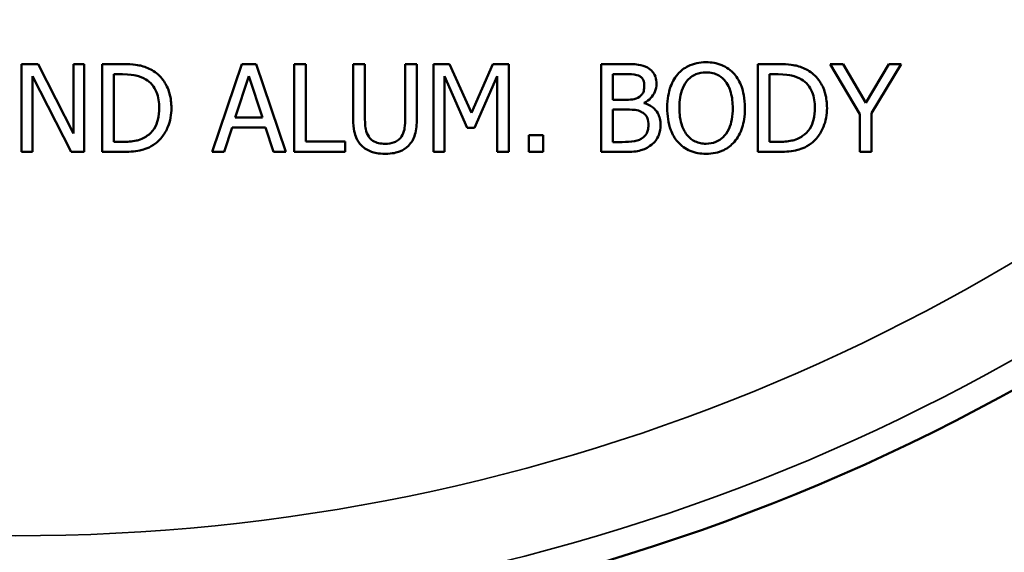
# Model space of a CAD drawing. Units: inches. Extents: x 0.1 to 21.9, y 0.1 to 16.9.
# Drawn here: x 6.5 to 7.6, y 10.9 to 11.5 of the extents above; entities that cross this region are included whole.
import ezdxf

# ---------------------------------------------------------------- set-up
doc = ezdxf.new("R2010")
doc.units = ezdxf.units.IN
doc.header["$MEASUREMENT"] = 0
for name, color, linetype, lineweight in [('Dimension (ANSI)', 7, 'Continuous', 25), ('Visible (ANSI)', 7, 'Continuous', 50), ('Visible Narrow (ANSI)', 7, 'Continuous', 35)]:
    doc.layers.add(name, color=color, linetype=linetype, lineweight=lineweight)
doc.styles.add('Note Text (ANSI)', font='tahoma.ttf')
doc.dimstyles.new('Default (ANSI)', dxfattribs={"dimtxt": 0.15, "dimasz": 0.098425, "dimexe": 0.125, "dimexo": 0.0625, "dimgap": 0.031496, "dimtad": 0, "dimtih": 1, "dimtoh": 1, "dimrnd": 1e-08, "dimzin": 4, "dimdsep": 46, "dimtxsty": 'Note Text (ANSI)', "dimcen": 0.09, "dimdle": 0.393701, "dimclrd": 256, "dimclre": 256, "dimclrt": 256, "dimadec": 0, "dimazin": 1, "dimtfac": 0.8, "dimtofl": 0, "dimtmove": 0, "dimatfit": 3, "dimfxl": 1, "dimtolj": 1, "dimtzin": 4, "dimlwd": -1, "dimlwe": -1, "dimarcsym": 0})

# ---------------------------------------------------------------- blocks, each defined once
blk = doc.blocks.new('*D25')
at = {"layer": 'Defpoints', "color": 0, "transparency": 16777216}
for p in [(4.7113, 14.8944), (8.2389, 11.2199)]:
    blk.add_point(p, dxfattribs=at)
at = {"layer": 'Dimension (ANSI)', "transparency": 16777216}
for p, q in [((4.7795, 14.8234), (8.1707, 11.2909)), ((8.2389, 11.2199), (8.8496, 10.5837)), ((8.8496, 10.5837), (8.948, 10.5837))]:
    blk.add_line(p, q, dxfattribs=at)
for points in [[(4.7913, 14.8348), (4.7676, 14.812), (4.7113, 14.8944)], [(8.1826, 11.3022), (8.1589, 11.2795), (8.2389, 11.2199)]]:
    blk.add_solid(points, dxfattribs=at)
at = {"layer": 'Dimension (ANSI)', "transparency": 16777216, "insert": (9.326, 10.5837), "char_height": 0.15, "attachment_point": 5, "style": 'Note Text (ANSI)'}
blk.add_mtext('\\A1; ∅5.09"\\P[∅129]', dxfattribs=at)

msp = doc.modelspace()

# ---------------------------------------------------------------- linework, layer by layer
at = {"layer": 'Visible (ANSI)'}
for p, q in [((6.5004, 11.4118), (6.482, 11.4118)), ((6.482, 11.4118), (6.482, 11.3143)), ((6.5397, 11.3346), (6.5004, 11.4118)), ((6.5517, 11.4118), (6.5397, 11.4118)), ((6.5397, 11.4118), (6.5397, 11.3346)), ((6.5517, 11.3143), (6.5517, 11.4118)), ((6.5937, 11.4118), (6.5715, 11.4118)), ((6.5715, 11.4118), (6.5715, 11.3143)), ((6.7267, 11.4118), (6.6938, 11.3143)), ((6.7426, 11.4118), (6.7267, 11.4118)), ((6.7755, 11.3143), (6.7426, 11.4118)), ((6.7977, 11.4118), (6.7847, 11.4118)), ((6.7847, 11.4118), (6.7847, 11.3143)), ((6.7977, 11.3258), (6.7977, 11.4118)), ((6.8632, 11.4118), (6.8502, 11.4118)), ((6.8502, 11.4118), (6.8502, 11.3509)), ((6.8632, 11.3509), (6.8632, 11.4118)), ((6.9208, 11.4118), (6.9078, 11.4118)), ((6.9078, 11.4118), (6.9078, 11.3506)), ((6.9208, 11.3509), (6.9208, 11.4118)), ((6.9394, 11.4118), (6.9394, 11.3143)), ((6.9571, 11.4118), (6.9394, 11.4118)), ((6.9814, 11.3575), (6.9571, 11.4118)), ((7.005, 11.4118), (6.9814, 11.3575)), ((7.023, 11.4118), (7.005, 11.4118)), ((7.023, 11.3143), (7.023, 11.4118)), ((7.151, 11.4118), (7.1252, 11.4118)), ((7.1252, 11.4118), (7.1252, 11.3143)), ((7.3213, 11.4118), (7.2991, 11.4118)), ((7.2991, 11.4118), (7.2991, 11.3143)), ((7.3938, 11.4118), (7.3795, 11.4118)), ((7.3795, 11.4118), (7.4124, 11.3561)), ((7.419, 11.3689), (7.3938, 11.4118)), ((7.4446, 11.4118), (7.419, 11.3689)), ((7.4254, 11.3574), (7.4583, 11.4118)), ((7.4583, 11.4118), (7.4446, 11.4118)), ((6.4941, 11.3983), (6.5372, 11.3143)), ((6.4941, 11.3143), (6.4941, 11.3983)), ((6.5845, 11.4005), (6.5943, 11.4005)), ((6.5845, 11.3255), (6.5845, 11.4005)), ((6.7193, 11.3526), (6.7343, 11.3985)), ((6.7343, 11.3985), (6.7494, 11.3526)), ((6.9515, 11.3143), (6.9515, 11.3983)), ((6.9515, 11.3983), (6.9767, 11.3411)), ((6.9846, 11.3411), (7.01, 11.3983)), ((7.01, 11.3983), (7.01, 11.3143)), ((7.1382, 11.4007), (7.1506, 11.4007)), ((7.1382, 11.3722), (7.1382, 11.4007)), ((7.3121, 11.3255), (7.3121, 11.4005)), ((7.3121, 11.4005), (7.3219, 11.4005)), ((7.1529, 11.3722), (7.1382, 11.3722)), ((7.1731, 11.3685), (7.1731, 11.3689)), ((7.1382, 11.3614), (7.1529, 11.3614)), ((7.1382, 11.3253), (7.1382, 11.3614)), ((7.4124, 11.3561), (7.4124, 11.3143)), ((7.4254, 11.3143), (7.4254, 11.3574)), ((6.7494, 11.3526), (6.7193, 11.3526)), ((6.7069, 11.3143), (6.7158, 11.3415)), ((6.7158, 11.3415), (6.753, 11.3415)), ((6.753, 11.3415), (6.7618, 11.3143)), ((6.9767, 11.3411), (6.9846, 11.3411)), ((7.0452, 11.3329), (7.0452, 11.3143)), ((7.0609, 11.3329), (7.0452, 11.3329)), ((7.0609, 11.3143), (7.0609, 11.3329)), ((6.5943, 11.3255), (6.5845, 11.3255)), ((6.8412, 11.3258), (6.7977, 11.3258)), ((6.8412, 11.3143), (6.8412, 11.3258)), ((7.1487, 11.3253), (7.1382, 11.3253)), ((7.3219, 11.3255), (7.3121, 11.3255)), ((6.482, 11.3143), (6.4941, 11.3143)), ((6.5372, 11.3143), (6.5517, 11.3143)), ((6.5715, 11.3143), (6.5939, 11.3143)), ((6.6938, 11.3143), (6.7069, 11.3143)), ((6.7618, 11.3143), (6.7755, 11.3143)), ((6.7847, 11.3143), (6.8412, 11.3143)), ((6.9394, 11.3143), (6.9515, 11.3143)), ((7.01, 11.3143), (7.023, 11.3143)), ((7.0452, 11.3143), (7.0609, 11.3143)), ((7.1252, 11.3143), (7.1532, 11.3143)), ((7.2991, 11.3143), (7.3215, 11.3143)), ((7.4124, 11.3143), (7.4254, 11.3143))]:
    msp.add_line(p, q, dxfattribs=at)
msp.add_circle((6.4751, 13.0571), 2.292, dxfattribs=at)
msp.add_arc((6.4751, 13.0571), 2.5469, 294.1647, 335.8353, dxfattribs=at)
for points, knots in [([(6.6286, 11.404), (6.6246, 11.4067), (6.6199, 11.4085), (6.6128, 11.4104), (6.6068, 11.4118), (6.5937, 11.4118)], [-0.2889528, -0.2889528, -0.2889528, -0.2889528, -0.1000031, -0.1000031, 0, 0, 0, 0]), ([(7.1766, 11.4078), (7.1735, 11.4095), (7.1702, 11.4106), (7.1615, 11.4118), (7.1563, 11.4118), (7.151, 11.4118)], [-0.06686335, -0.06686335, -0.06686335, -0.06686335, -0.03977298, -0.03977298, 0, 0, 0, 0]), ([(7.2417, 11.4138), (7.2382, 11.4138), (7.2348, 11.4135), (7.2281, 11.4121), (7.225, 11.411), (7.2176, 11.4074), (7.2137, 11.4044), (7.2104, 11.4006)], [-0.08961251, -0.08961251, -0.08961251, -0.08961251, -0.06312031, -0.06312031, -0.03821261, -0.03821261, 0, 0, 0, 0]), ([(7.2732, 11.4006), (7.2713, 11.4028), (7.2692, 11.4047), (7.2639, 11.4084), (7.2611, 11.4098), (7.2536, 11.4129), (7.2477, 11.4138), (7.2417, 11.4138)], [-0.07559201, -0.07559201, -0.07559201, -0.07559201, -0.06209907, -0.06209907, -0.04546707, -0.04546707, 0, 0, 0, 0]), ([(7.3562, 11.404), (7.3522, 11.4067), (7.3476, 11.4085), (7.3404, 11.4104), (7.3344, 11.4118), (7.3213, 11.4118)], [-0.2889528, -0.2889528, -0.2889528, -0.2889528, -0.1000031, -0.1000031, 0, 0, 0, 0]), ([(6.5943, 11.4005), (6.6021, 11.4005), (6.6066, 11.3997), (6.6129, 11.3982), (6.6166, 11.3968), (6.6201, 11.3947)], [-0.04958534, -0.04958534, -0.04958534, -0.04958534, -0.03074336, -0.03074336, 0, 0, 0, 0]), ([(6.6484, 11.3629), (6.6484, 11.3684), (6.6478, 11.3739), (6.6447, 11.385), (6.6424, 11.3892), (6.6373, 11.397), (6.6333, 11.4009), (6.6286, 11.404)], [-0.09604443, -0.09604443, -0.09604443, -0.09604443, -0.07109468, -0.07109468, -0.04305402, -0.04305402, 0, 0, 0, 0]), ([(7.1506, 11.4007), (7.1543, 11.4007), (7.1581, 11.4007), (7.1641, 11.4), (7.1662, 11.3993), (7.1683, 11.3982)], [-0.04609369, -0.04609369, -0.04609369, -0.04609369, -0.0176387, -0.0176387, 0, 0, 0, 0]), ([(7.1683, 11.3982), (7.1692, 11.3977), (7.17, 11.397), (7.1715, 11.3953), (7.1719, 11.3944), (7.173, 11.3919), (7.1732, 11.3899), (7.1732, 11.388)], [-0.02618266, -0.02618266, -0.02618266, -0.02618266, -0.02095421, -0.02095421, -0.01483763, -0.01483763, 0, 0, 0, 0]), ([(7.1868, 11.3898), (7.1868, 11.3925), (7.1864, 11.3953), (7.1845, 11.4006), (7.1832, 11.4024), (7.1809, 11.4052), (7.1789, 11.4067), (7.1766, 11.4078)], [-0.03612571, -0.03612571, -0.03612571, -0.03612571, -0.02788773, -0.02788773, -0.01899775, -0.01899775, 0, 0, 0, 0]), ([(7.2104, 11.4006), (7.2064, 11.3959), (7.2036, 11.3904), (7.2006, 11.381), (7.1987, 11.3741), (7.1987, 11.363)], [-0.2211266, -0.2211266, -0.2211266, -0.2211266, -0.0843446, -0.0843446, 0, 0, 0, 0]), ([(7.2202, 11.3925), (7.2216, 11.3943), (7.2231, 11.3959), (7.227, 11.3989), (7.2289, 11.3999), (7.234, 11.402), (7.2379, 11.4026), (7.2418, 11.4026)], [-0.05381533, -0.05381533, -0.05381533, -0.05381533, -0.04252198, -0.04252198, -0.02967742, -0.02967742, 0, 0, 0, 0]), ([(7.2418, 11.4026), (7.2444, 11.4026), (7.2469, 11.4023), (7.2517, 11.4012), (7.2539, 11.4003), (7.2589, 11.3974), (7.2613, 11.3952), (7.2634, 11.3925)], [-0.06329918, -0.06329918, -0.06329918, -0.06329918, -0.0438882, -0.0438882, -0.02572851, -0.02572851, 0, 0, 0, 0]), ([(7.2849, 11.363), (7.2849, 11.374), (7.283, 11.3817), (7.2791, 11.392), (7.2766, 11.3966), (7.2732, 11.4006)], [-0.08410518, -0.08410518, -0.08410518, -0.08410518, -0.04006956, -0.04006956, 0, 0, 0, 0]), ([(7.3219, 11.4005), (7.3297, 11.4005), (7.3342, 11.3997), (7.3405, 11.3982), (7.3442, 11.3968), (7.3477, 11.3947)], [-0.04958534, -0.04958534, -0.04958534, -0.04958534, -0.03074336, -0.03074336, 0, 0, 0, 0]), ([(7.376, 11.3629), (7.376, 11.3684), (7.3754, 11.3739), (7.3724, 11.385), (7.3701, 11.3892), (7.3649, 11.397), (7.3609, 11.4009), (7.3562, 11.404)], [-0.09604443, -0.09604443, -0.09604443, -0.09604443, -0.07109468, -0.07109468, -0.04305402, -0.04305402, 0, 0, 0, 0]), ([(6.6201, 11.3947), (6.6227, 11.3931), (6.6251, 11.3911), (6.6291, 11.3863), (6.6306, 11.3836), (6.6341, 11.3752), (6.6349, 11.3691), (6.6349, 11.3631)], [-0.09285766, -0.09285766, -0.09285766, -0.09285766, -0.06937166, -0.06937166, -0.0454879, -0.0454879, 0, 0, 0, 0]), ([(7.1732, 11.388), (7.1732, 11.386), (7.1731, 11.3838), (7.1721, 11.3802), (7.1715, 11.3791), (7.1701, 11.3772), (7.169, 11.3762), (7.1678, 11.3754)], [-0.02623191, -0.02623191, -0.02623191, -0.02623191, -0.01813127, -0.01813127, -0.01103649, -0.01103649, 0, 0, 0, 0]), ([(7.1731, 11.3689), (7.1759, 11.3703), (7.1784, 11.372), (7.182, 11.3758), (7.1838, 11.3781), (7.1862, 11.3839), (7.1868, 11.3868), (7.1868, 11.3898)], [-0.08371507, -0.08371507, -0.08371507, -0.08371507, -0.04786521, -0.04786521, -0.02280172, -0.02280172, 0, 0, 0, 0]), ([(7.2122, 11.363), (7.2122, 11.3681), (7.2126, 11.3755), (7.2162, 11.3861), (7.2179, 11.3895), (7.2202, 11.3925)], [-0.08574681, -0.08574681, -0.08574681, -0.08574681, -0.02847709, -0.02847709, 0, 0, 0, 0]), ([(7.2634, 11.3925), (7.2668, 11.388), (7.2685, 11.383), (7.2708, 11.3746), (7.2714, 11.3687), (7.2714, 11.363)], [-0.06598736, -0.06598736, -0.06598736, -0.06598736, -0.04350412, -0.04350412, 0, 0, 0, 0]), ([(7.3477, 11.3947), (7.3503, 11.3931), (7.3527, 11.3911), (7.3567, 11.3863), (7.3583, 11.3836), (7.3617, 11.3752), (7.3625, 11.3691), (7.3625, 11.3631)], [-0.09285766, -0.09285766, -0.09285766, -0.09285766, -0.06937166, -0.06937166, -0.0454879, -0.0454879, 0, 0, 0, 0]), ([(7.1678, 11.3754), (7.1652, 11.3738), (7.1632, 11.3731), (7.1597, 11.3724), (7.1565, 11.3722), (7.1529, 11.3722)], [-0.0458466, -0.0458466, -0.0458466, -0.0458466, -0.02782831, -0.02782831, 0, 0, 0, 0]), ([(7.1913, 11.3442), (7.1913, 11.3466), (7.1911, 11.349), (7.19, 11.3535), (7.1892, 11.3555), (7.1868, 11.3597), (7.185, 11.362), (7.1796, 11.3661), (7.1765, 11.3675), (7.1731, 11.3685)], [-0.0944128, -0.0944128, -0.0944128, -0.0944128, -0.07198621, -0.07198621, -0.05133692, -0.05133692, -0.02658697, -0.02658697, 0, 0, 0, 0]), ([(6.6349, 11.3631), (6.6349, 11.3587), (6.6345, 11.3542), (6.6327, 11.3472), (6.6315, 11.3435), (6.6271, 11.3367), (6.6244, 11.3341), (6.6213, 11.332)], [-0.1120604, -0.1120604, -0.1120604, -0.1120604, -0.0619424, -0.0619424, -0.0290033, -0.0290033, 0, 0, 0, 0]), ([(6.6285, 11.3221), (6.632, 11.3244), (6.6351, 11.3273), (6.6407, 11.3343), (6.6429, 11.3383), (6.6472, 11.3487), (6.6484, 11.3558), (6.6484, 11.3629)], [-0.1132542, -0.1132542, -0.1132542, -0.1132542, -0.0857529, -0.0857529, -0.0547333, -0.0547333, 0, 0, 0, 0]), ([(7.1529, 11.3614), (7.1592, 11.3614), (7.1619, 11.361), (7.1656, 11.3606), (7.1678, 11.3599), (7.1699, 11.3588)], [-0.02790561, -0.02790561, -0.02790561, -0.02790561, -0.01808779, -0.01808779, 0, 0, 0, 0]), ([(7.1699, 11.3588), (7.1714, 11.358), (7.1729, 11.3571), (7.1755, 11.3545), (7.1761, 11.3532), (7.1775, 11.3498), (7.1778, 11.3467), (7.1778, 11.3437)], [-0.03784986, -0.03784986, -0.03784986, -0.03784986, -0.03129213, -0.03129213, -0.02353871, -0.02353871, 0, 0, 0, 0]), ([(7.1987, 11.363), (7.1987, 11.3547), (7.1998, 11.3463), (7.2045, 11.3338), (7.207, 11.3293), (7.2103, 11.3255)], [-0.1021645, -0.1021645, -0.1021645, -0.1021645, -0.0388357, -0.0388357, 0, 0, 0, 0]), ([(7.2418, 11.3234), (7.2397, 11.3234), (7.2375, 11.3236), (7.2335, 11.3245), (7.2316, 11.3251), (7.2266, 11.3274), (7.2239, 11.3295), (7.2185, 11.3355), (7.2165, 11.3393), (7.2129, 11.3493), (7.2122, 11.3563), (7.2122, 11.363)], [-0.1296038, -0.1296038, -0.1296038, -0.1296038, -0.115842, -0.115842, -0.1028971, -0.1028971, -0.080729, -0.080729, -0.0509042, -0.0509042, 0, 0, 0, 0]), ([(7.2714, 11.363), (7.2714, 11.3588), (7.2711, 11.3546), (7.2697, 11.3469), (7.2687, 11.3434), (7.2652, 11.3355), (7.2627, 11.3326), (7.2585, 11.3285), (7.2558, 11.3267), (7.2493, 11.324), (7.2456, 11.3234), (7.2418, 11.3234)], [-0.1027426, -0.1027426, -0.1027426, -0.1027426, -0.0868331, -0.0868331, -0.0732436, -0.0732436, -0.0537357, -0.0537357, -0.0287446, -0.0287446, 0, 0, 0, 0]), ([(7.2732, 11.3255), (7.2751, 11.3277), (7.2768, 11.3301), (7.2797, 11.3356), (7.2809, 11.3385), (7.2835, 11.3466), (7.2849, 11.3536), (7.2849, 11.363)], [-0.1556817, -0.1556817, -0.1556817, -0.1556817, -0.1153858, -0.1153858, -0.0719083, -0.0719083, 0, 0, 0, 0]), ([(7.3625, 11.3631), (7.3625, 11.3587), (7.3621, 11.3542), (7.3604, 11.3472), (7.3591, 11.3435), (7.3547, 11.3367), (7.352, 11.3341), (7.3489, 11.332)], [-0.1120604, -0.1120604, -0.1120604, -0.1120604, -0.0619424, -0.0619424, -0.0290033, -0.0290033, 0, 0, 0, 0]), ([(7.3561, 11.3221), (7.3596, 11.3244), (7.3627, 11.3273), (7.3683, 11.3343), (7.3705, 11.3383), (7.3748, 11.3487), (7.376, 11.3558), (7.376, 11.3629)], [-0.1132542, -0.1132542, -0.1132542, -0.1132542, -0.0857529, -0.0857529, -0.0547333, -0.0547333, 0, 0, 0, 0]), ([(6.8502, 11.3509), (6.8502, 11.3392), (6.8522, 11.3332), (6.8548, 11.3269), (6.8569, 11.3238), (6.8596, 11.3212)], [-0.05241005, -0.05241005, -0.05241005, -0.05241005, -0.02856492, -0.02856492, 0, 0, 0, 0]), ([(6.8674, 11.3313), (6.8657, 11.3338), (6.8646, 11.3366), (6.8638, 11.3411), (6.8632, 11.3445), (6.8632, 11.3509)], [-0.1395552, -0.1395552, -0.1395552, -0.1395552, -0.0487063, -0.0487063, 0, 0, 0, 0]), ([(6.9078, 11.3506), (6.9078, 11.3444), (6.9073, 11.341), (6.9064, 11.3364), (6.9053, 11.3337), (6.9037, 11.3313)], [-0.03537395, -0.03537395, -0.03537395, -0.03537395, -0.02244259, -0.02244259, 0, 0, 0, 0]), ([(6.9115, 11.3212), (6.9132, 11.3229), (6.9147, 11.3247), (6.9172, 11.3289), (6.9181, 11.3311), (6.9203, 11.3391), (6.9208, 11.3451), (6.9208, 11.3509)], [-0.081472, -0.081472, -0.081472, -0.081472, -0.06327424, -0.06327424, -0.04465811, -0.04465811, 0, 0, 0, 0]), ([(7.1778, 11.3437), (7.1778, 11.3419), (7.1777, 11.3401), (7.1769, 11.3367), (7.1763, 11.3354), (7.1744, 11.3324), (7.1727, 11.3308), (7.1708, 11.3294)], [-0.03747798, -0.03747798, -0.03747798, -0.03747798, -0.02742638, -0.02742638, -0.01751026, -0.01751026, 0, 0, 0, 0]), ([(7.1812, 11.3222), (7.183, 11.3236), (7.1845, 11.3252), (7.1871, 11.3285), (7.1883, 11.3306), (7.1908, 11.3365), (7.1913, 11.3404), (7.1913, 11.3442)], [-0.07020888, -0.07020888, -0.07020888, -0.07020888, -0.04867502, -0.04867502, -0.02936275, -0.02936275, 0, 0, 0, 0]), ([(6.6213, 11.332), (6.6195, 11.3307), (6.6176, 11.3297), (6.6129, 11.3276), (6.6106, 11.3271), (6.6046, 11.3258), (6.5993, 11.3255), (6.5943, 11.3255)], [-0.05258121, -0.05258121, -0.05258121, -0.05258121, -0.04651038, -0.04651038, -0.03797033, -0.03797033, 0, 0, 0, 0]), ([(7.3489, 11.332), (7.3471, 11.3307), (7.3453, 11.3297), (7.3405, 11.3276), (7.3382, 11.3271), (7.3322, 11.3258), (7.3269, 11.3255), (7.3219, 11.3255)], [-0.05258121, -0.05258121, -0.05258121, -0.05258121, -0.04651038, -0.04651038, -0.03797033, -0.03797033, 0, 0, 0, 0]), ([(6.5939, 11.3143), (6.6001, 11.3143), (6.6073, 11.3146), (6.6162, 11.3164), (6.6216, 11.3178), (6.6285, 11.3221)], [-0.198715, -0.198715, -0.198715, -0.198715, -0.0617589, -0.0617589, 0, 0, 0, 0]), ([(6.8596, 11.3212), (6.8611, 11.3197), (6.8627, 11.3184), (6.8664, 11.3161), (6.8684, 11.3152), (6.8735, 11.3134), (6.8782, 11.3122), (6.8855, 11.3122)], [-0.1311158, -0.1311158, -0.1311158, -0.1311158, -0.093834, -0.093834, -0.055378, -0.055378, 0, 0, 0, 0]), ([(6.8855, 11.3233), (6.883, 11.3233), (6.8805, 11.3235), (6.8764, 11.3245), (6.8741, 11.3252), (6.8701, 11.3279), (6.8686, 11.3295), (6.8674, 11.3313)], [-0.06595848, -0.06595848, -0.06595848, -0.06595848, -0.03712561, -0.03712561, -0.01643699, -0.01643699, 0, 0, 0, 0]), ([(6.9037, 11.3313), (6.9028, 11.3299), (6.9017, 11.3287), (6.8988, 11.3264), (6.8972, 11.3257), (6.8928, 11.3238), (6.8891, 11.3233), (6.8855, 11.3233)], [-0.04350745, -0.04350745, -0.04350745, -0.04350745, -0.03670648, -0.03670648, -0.02788999, -0.02788999, 0, 0, 0, 0]), ([(6.8855, 11.3122), (6.8939, 11.3122), (6.8988, 11.3137), (6.9054, 11.3163), (6.9086, 11.3184), (6.9115, 11.3212)], [-0.05404203, -0.05404203, -0.05404203, -0.05404203, -0.03027772, -0.03027772, 0, 0, 0, 0]), ([(7.1708, 11.3294), (7.1695, 11.3286), (7.1682, 11.3279), (7.1647, 11.3266), (7.1629, 11.3263), (7.1583, 11.3255), (7.1533, 11.3253), (7.1487, 11.3253)], [-0.04820699, -0.04820699, -0.04820699, -0.04820699, -0.04281913, -0.04281913, -0.03516604, -0.03516604, 0, 0, 0, 0]), ([(7.1532, 11.3143), (7.1588, 11.3143), (7.1647, 11.3147), (7.1726, 11.317), (7.1767, 11.3187), (7.1812, 11.3222)], [-0.1099045, -0.1099045, -0.1099045, -0.1099045, -0.0437209, -0.0437209, 0, 0, 0, 0]), ([(7.2103, 11.3255), (7.2122, 11.3233), (7.2143, 11.3214), (7.219, 11.318), (7.2214, 11.3166), (7.2298, 11.3132), (7.2357, 11.3122), (7.2417, 11.3122)], [-0.09260477, -0.09260477, -0.09260477, -0.09260477, -0.06876127, -0.06876127, -0.04593927, -0.04593927, 0, 0, 0, 0]), ([(7.2417, 11.3122), (7.2452, 11.3122), (7.2487, 11.3125), (7.2553, 11.3139), (7.2584, 11.315), (7.2659, 11.3186), (7.2698, 11.3217), (7.2732, 11.3255)], [-0.09012599, -0.09012599, -0.09012599, -0.09012599, -0.06346112, -0.06346112, -0.03853686, -0.03853686, 0, 0, 0, 0]), ([(7.3215, 11.3143), (7.3277, 11.3143), (7.3349, 11.3146), (7.3438, 11.3164), (7.3492, 11.3178), (7.3561, 11.3221)], [-0.198715, -0.198715, -0.198715, -0.198715, -0.0617589, -0.0617589, 0, 0, 0, 0])]:
    msp.add_open_spline(points, degree=3, knots=knots, dxfattribs=at)
at = {"layer": 'Visible Narrow (ANSI)'}
for radius in [2.5181, 2.2625, 2.1688]:
    msp.add_circle((6.4751, 13.0571), radius, dxfattribs=at)

# ---------------------------------------------------------------- dimensions: what is measured, and where the dimension line sits
at = {"layer": 'Dimension (ANSI)'}
dim = msp.add_diameter_dim_2p(p1=(4.7113, 14.8944), p2=(8.2389, 11.2199), text=' <>"\\X[∅129]', dimstyle='Default (ANSI)', override={"dimgap": 0.031496, "dimdec": 2, "dimlfac": 1, "dimpost": '\\X', "dimtol": 0, "dimlim": 0, "dimtp": 0, "dimtm": 0, "dimtdec": 2, "dimtofl": 1, "dimatfit": 2}, dxfattribs=at)
dim.commit()
dim.dimension.update_dxf_attribs({"geometry": '*D25', "text_midpoint": (9.326, 10.5837), "dimtype": 163})

doc.saveas('drawing.dxf')
